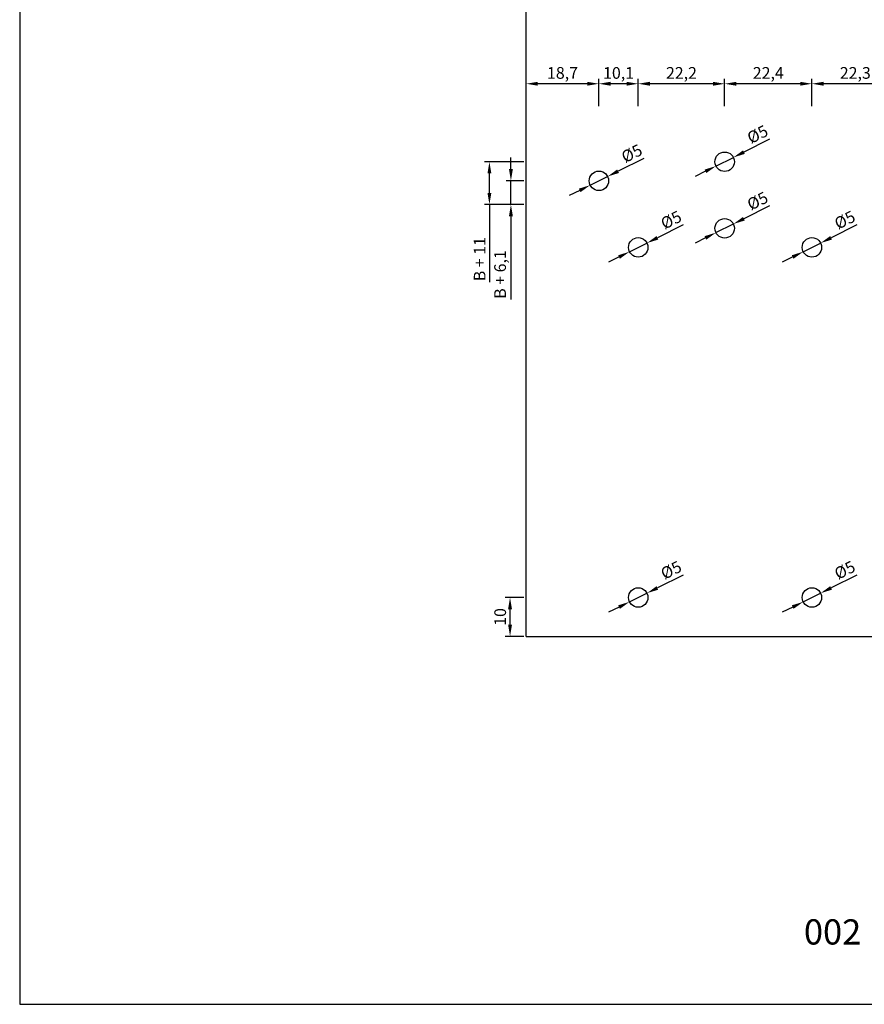
# Model space of a CAD drawing. Units: millimetres. Extents: x -8263 to 13618, y -3941 to 1679.
# Drawn here: x -7288 to -7071, y 619 to 872 of the extents above; entities that cross this region are included whole.
import ezdxf

# ---------------------------------------------------------------- set-up
doc = ezdxf.new("R2010")
doc.units = ezdxf.units.MM
doc.layers.add('Layout', color=7, linetype='Continuous', true_color=0xffffff)
doc.layers.add('PERFIL_PERFIL', color=7, linetype='Continuous')
doc.styles.add('Perfil-01', font='txt', dxfattribs={"height": 3})
doc.dimstyles.new('ISO-25', dxfattribs={"dimtxt": 3, "dimasz": 3, "dimexe": 1.25, "dimexo": 0.625, "dimtad": 1, "dimdec": 1, "dimtxsty": 'Perfil-01', "dimcen": 2.5, "dimadec": 0, "dimazin": 0, "dimtfac": 1, "dimtmove": 0, "dimatfit": 3, "dimfxl": 1, "dimarcsym": 0})

# ---------------------------------------------------------------- blocks, each defined once
blk = doc.blocks.new('*D27')
at = {"layer": 'Defpoints', "color": 0}
for p in [(-7082.16, 724.47), (-7086.63, 722.24)]:
    blk.add_point(p, dxfattribs=at)
at = {"layer": 'PERFIL_PERFIL', "color": 0, "lineweight": -2}
for p, q in [((-7072.85, 729.13), (-7079.48, 725.81)), ((-7086.63, 722.24), (-7082.16, 724.47)), ((-7089.32, 720.9), (-7092, 719.56))]:
    blk.add_line(p, q, dxfattribs=at)
at = {"layer": 'PERFIL_PERFIL', "color": 0}
for points in [[(-7079.7, 726.26), (-7079.25, 725.37), (-7082.16, 724.47)], [(-7089.1, 720.45), (-7089.54, 721.35), (-7086.63, 722.24)]]:
    blk.add_solid(points, dxfattribs=at)
at = {"layer": 'PERFIL_PERFIL', "color": 0, "insert": (-7075.78, 730.06), "char_height": 3, "attachment_point": 5, "rotation": 26.5404, "style": 'Perfil-01'}
blk.add_mtext('%%c5', dxfattribs=at)
blk = doc.blocks.new('*D28')
at = {"layer": 'Defpoints', "color": 0}
for p in [(-7126.76, 724.47), (-7131.24, 722.24)]:
    blk.add_point(p, dxfattribs=at)
at = {"layer": 'PERFIL_PERFIL', "color": 0, "lineweight": -2}
for p, q in [((-7117.45, 729.13), (-7124.08, 725.81)), ((-7131.24, 722.24), (-7126.76, 724.47)), ((-7133.92, 720.9), (-7136.6, 719.56))]:
    blk.add_line(p, q, dxfattribs=at)
at = {"layer": 'PERFIL_PERFIL', "color": 0}
for points in [[(-7124.3, 726.26), (-7123.86, 725.37), (-7126.76, 724.47)], [(-7133.7, 720.45), (-7134.14, 721.35), (-7131.24, 722.24)]]:
    blk.add_solid(points, dxfattribs=at)
at = {"layer": 'PERFIL_PERFIL', "color": 0, "insert": (-7120.38, 730.06), "char_height": 3, "attachment_point": 5, "rotation": 26.5404, "style": 'Perfil-01'}
blk.add_mtext('%%c5', dxfattribs=at)
blk = doc.blocks.new('*D29')
at = {"layer": 'Defpoints', "color": 0}
for p in [(-7126.76, 814.39), (-7131.24, 812.16)]:
    blk.add_point(p, dxfattribs=at)
at = {"layer": 'PERFIL_PERFIL', "color": 0, "lineweight": -2}
for p, q in [((-7117.45, 819.04), (-7124.08, 815.73)), ((-7131.24, 812.16), (-7126.76, 814.39)), ((-7133.92, 810.81), (-7136.6, 809.47))]:
    blk.add_line(p, q, dxfattribs=at)
at = {"layer": 'PERFIL_PERFIL', "color": 0}
for points in [[(-7124.3, 816.18), (-7123.86, 815.28), (-7126.76, 814.39)], [(-7133.7, 810.37), (-7134.14, 811.26), (-7131.24, 812.16)]]:
    blk.add_solid(points, dxfattribs=at)
at = {"layer": 'PERFIL_PERFIL', "color": 0, "insert": (-7120.38, 819.97), "char_height": 3, "attachment_point": 5, "rotation": 26.5404, "style": 'Perfil-01'}
blk.add_mtext('%%c5', dxfattribs=at)
blk = doc.blocks.new('*D30')
at = {"layer": 'Defpoints', "color": 0}
for p in [(-7082.16, 814.39), (-7086.63, 812.16)]:
    blk.add_point(p, dxfattribs=at)
at = {"layer": 'PERFIL_PERFIL', "color": 0, "lineweight": -2}
for p, q in [((-7072.85, 819.04), (-7079.48, 815.73)), ((-7086.63, 812.16), (-7082.16, 814.39)), ((-7089.32, 810.81), (-7092, 809.47))]:
    blk.add_line(p, q, dxfattribs=at)
at = {"layer": 'PERFIL_PERFIL', "color": 0}
for points in [[(-7079.7, 816.18), (-7079.25, 815.28), (-7082.16, 814.39)], [(-7089.1, 810.37), (-7089.54, 811.26), (-7086.63, 812.16)]]:
    blk.add_solid(points, dxfattribs=at)
at = {"layer": 'PERFIL_PERFIL', "color": 0, "insert": (-7075.78, 819.97), "char_height": 3, "attachment_point": 5, "rotation": 26.5404, "style": 'Perfil-01'}
blk.add_mtext('%%c5', dxfattribs=at)
blk = doc.blocks.new('*D33')
at = {"layer": 'Defpoints', "color": 0}
for p in [(-7104.56, 836.39), (-7109.03, 834.16)]:
    blk.add_point(p, dxfattribs=at)
at = {"layer": 'PERFIL_PERFIL', "color": 0, "lineweight": -2}
for p, q in [((-7095.25, 841.04), (-7101.88, 837.73)), ((-7109.03, 834.16), (-7104.56, 836.39)), ((-7111.72, 832.81), (-7114.4, 831.47))]:
    blk.add_line(p, q, dxfattribs=at)
at = {"layer": 'PERFIL_PERFIL', "color": 0}
for points in [[(-7102.1, 838.18), (-7101.65, 837.28), (-7104.56, 836.39)], [(-7111.5, 832.37), (-7111.94, 833.26), (-7109.03, 834.16)]]:
    blk.add_solid(points, dxfattribs=at)
at = {"layer": 'PERFIL_PERFIL', "color": 0, "insert": (-7098.18, 841.97), "char_height": 3, "attachment_point": 5, "rotation": 26.5404, "style": 'Perfil-01'}
blk.add_mtext('%%c5', dxfattribs=at)
blk = doc.blocks.new('*D46')
at = {"layer": 'Defpoints', "color": 0}
for p in [(-7109.04, 817.06), (-7104.56, 819.29)]:
    blk.add_point(p, dxfattribs=at)
at = {"layer": 'PERFIL_PERFIL', "color": 0, "lineweight": -2}
for p, q in [((-7095.25, 823.94), (-7101.88, 820.63)), ((-7109.04, 817.06), (-7104.56, 819.29)), ((-7111.72, 815.71), (-7114.4, 814.37))]:
    blk.add_line(p, q, dxfattribs=at)
at = {"layer": 'PERFIL_PERFIL', "color": 0}
for points in [[(-7102.1, 821.08), (-7101.66, 820.18), (-7104.56, 819.29)], [(-7111.5, 815.27), (-7111.94, 816.16), (-7109.04, 817.06)]]:
    blk.add_solid(points, dxfattribs=at)
at = {"layer": 'PERFIL_PERFIL', "color": 0, "insert": (-7098.18, 824.87), "char_height": 3, "attachment_point": 5, "rotation": 26.5404, "style": 'Perfil-01'}
blk.add_mtext('%%c5', dxfattribs=at)
blk = doc.blocks.new('*D47')
at = {"layer": 'Defpoints', "color": 0}
for p in [(-7136.86, 831.49), (-7141.34, 829.26)]:
    blk.add_point(p, dxfattribs=at)
at = {"layer": 'PERFIL_PERFIL', "color": 0, "lineweight": -2}
for p, q in [((-7127.55, 836.14), (-7134.18, 832.83)), ((-7141.34, 829.26), (-7136.86, 831.49)), ((-7144.02, 827.91), (-7146.7, 826.57))]:
    blk.add_line(p, q, dxfattribs=at)
at = {"layer": 'PERFIL_PERFIL', "color": 0}
for points in [[(-7134.4, 833.28), (-7133.96, 832.38), (-7136.86, 831.49)], [(-7143.8, 827.47), (-7144.24, 828.36), (-7141.34, 829.26)]]:
    blk.add_solid(points, dxfattribs=at)
at = {"layer": 'PERFIL_PERFIL', "color": 0, "insert": (-7130.48, 837.07), "char_height": 3, "attachment_point": 5, "rotation": 26.5404, "style": 'Perfil-01'}
blk.add_mtext('%%c5', dxfattribs=at)
blk = doc.blocks.new('*D314')
at = {"layer": 'Defpoints', "color": 0}
for p in [(-7084.4, 855.3), (-7084.4, 848.89), (-7062.1, 848.89)]:
    blk.add_point(p, dxfattribs=at)
at = {"layer": 'PERFIL_PERFIL', "color": 0, "lineweight": -2}
for p, q in [((-7084.4, 849.52), (-7084.4, 856.55)), ((-7065.1, 855.3), (-7081.4, 855.3)), ((-7062.1, 849.52), (-7062.1, 856.55))]:
    blk.add_line(p, q, dxfattribs=at)
at = {"layer": 'PERFIL_PERFIL', "color": 0}
for points in [[(-7081.4, 855.8), (-7081.4, 854.8), (-7084.4, 855.3)], [(-7065.1, 854.8), (-7065.1, 855.8), (-7062.1, 855.3)]]:
    blk.add_solid(points, dxfattribs=at)
at = {"layer": 'PERFIL_PERFIL', "color": 0, "insert": (-7073.25, 857.69), "char_height": 3, "attachment_point": 5, "style": 'Perfil-01'}
blk.add_mtext('22,3', dxfattribs=at)
blk = doc.blocks.new('*D315')
at = {"layer": 'Defpoints', "color": 0}
for p in [(-7106.8, 855.3), (-7106.8, 848.89), (-7084.4, 848.89)]:
    blk.add_point(p, dxfattribs=at)
at = {"layer": 'PERFIL_PERFIL', "color": 0, "lineweight": -2}
for p, q in [((-7106.8, 849.52), (-7106.8, 856.55)), ((-7087.4, 855.3), (-7103.8, 855.3)), ((-7084.4, 849.52), (-7084.4, 856.55))]:
    blk.add_line(p, q, dxfattribs=at)
at = {"layer": 'PERFIL_PERFIL', "color": 0}
for points in [[(-7103.8, 855.8), (-7103.8, 854.8), (-7106.8, 855.3)], [(-7087.4, 854.8), (-7087.4, 855.8), (-7084.4, 855.3)]]:
    blk.add_solid(points, dxfattribs=at)
at = {"layer": 'PERFIL_PERFIL', "color": 0, "insert": (-7095.6, 857.69), "char_height": 3, "attachment_point": 5, "style": 'Perfil-01'}
blk.add_mtext('22,4', dxfattribs=at)
blk = doc.blocks.new('*D316')
at = {"layer": 'Defpoints', "color": 0}
for p in [(-7129, 855.3), (-7129, 848.89), (-7106.8, 848.89)]:
    blk.add_point(p, dxfattribs=at)
at = {"layer": 'PERFIL_PERFIL', "color": 0, "lineweight": -2}
for p, q in [((-7129, 849.52), (-7129, 856.55)), ((-7109.8, 855.3), (-7126, 855.3)), ((-7106.8, 849.52), (-7106.8, 856.55))]:
    blk.add_line(p, q, dxfattribs=at)
at = {"layer": 'PERFIL_PERFIL', "color": 0}
for points in [[(-7126, 855.8), (-7126, 854.8), (-7129, 855.3)], [(-7109.8, 854.8), (-7109.8, 855.8), (-7106.8, 855.3)]]:
    blk.add_solid(points, dxfattribs=at)
at = {"layer": 'PERFIL_PERFIL', "color": 0, "insert": (-7117.9, 857.69), "char_height": 3, "attachment_point": 5, "style": 'Perfil-01'}
blk.add_mtext('22,2', dxfattribs=at)
blk = doc.blocks.new('*D317')
at = {"layer": 'Defpoints', "color": 0}
for p in [(-7139.1, 855.3), (-7139.1, 848.89), (-7129, 848.89)]:
    blk.add_point(p, dxfattribs=at)
at = {"layer": 'PERFIL_PERFIL', "color": 0, "lineweight": -2}
for p, q in [((-7139.1, 849.52), (-7139.1, 856.55)), ((-7132, 855.3), (-7136.1, 855.3)), ((-7129, 849.52), (-7129, 856.55))]:
    blk.add_line(p, q, dxfattribs=at)
at = {"layer": 'PERFIL_PERFIL', "color": 0}
for points in [[(-7136.1, 855.8), (-7136.1, 854.8), (-7139.1, 855.3)], [(-7132, 854.8), (-7132, 855.8), (-7129, 855.3)]]:
    blk.add_solid(points, dxfattribs=at)
at = {"layer": 'PERFIL_PERFIL', "color": 0, "insert": (-7134.05, 857.69), "char_height": 3, "attachment_point": 5, "style": 'Perfil-01'}
blk.add_mtext('10,1', dxfattribs=at)
blk = doc.blocks.new('*D320')
at = {"layer": 'Defpoints', "color": 0}
for p in [(-7157.8, 855.3), (-7157.8, 848.89), (-7139.1, 848.89)]:
    blk.add_point(p, dxfattribs=at)
at = {"layer": 'PERFIL_PERFIL', "color": 0, "lineweight": -2}
for p, q in [((-7157.8, 849.52), (-7157.8, 856.55)), ((-7142.1, 855.3), (-7154.8, 855.3)), ((-7139.1, 849.52), (-7139.1, 856.55))]:
    blk.add_line(p, q, dxfattribs=at)
at = {"layer": 'PERFIL_PERFIL', "color": 0}
for points in [[(-7154.8, 855.8), (-7154.8, 854.8), (-7157.8, 855.3)], [(-7142.1, 854.8), (-7142.1, 855.8), (-7139.1, 855.3)]]:
    blk.add_solid(points, dxfattribs=at)
at = {"layer": 'PERFIL_PERFIL', "color": 0, "insert": (-7148.45, 857.69), "char_height": 3, "attachment_point": 5, "style": 'Perfil-01'}
blk.add_mtext('18,7', dxfattribs=at)
blk = doc.blocks.new('*D340')
at = {"layer": 'Defpoints', "color": 0}
for p in [(-7161.7, 830.37), (-7157.8, 830.37), (-7157.8, 824.27)]:
    blk.add_point(p, dxfattribs=at)
at = {"layer": 'PERFIL_PERFIL', "color": 0, "lineweight": -2}
for p, q in [((-7161.7, 833.37), (-7161.7, 836.37)), ((-7158.42, 830.37), (-7162.95, 830.37)), ((-7161.7, 824.27), (-7161.7, 830.37)), ((-7158.42, 824.27), (-7162.95, 824.27)), ((-7161.7, 821.27), (-7161.7, 799.89))]:
    blk.add_line(p, q, dxfattribs=at)
at = {"layer": 'PERFIL_PERFIL', "color": 0}
for points in [[(-7162.2, 833.37), (-7161.2, 833.37), (-7161.7, 830.37)], [(-7161.2, 821.27), (-7162.2, 821.27), (-7161.7, 824.27)]]:
    blk.add_solid(points, dxfattribs=at)
at = {"layer": 'PERFIL_PERFIL', "color": 0, "insert": (-7164.08, 806.31), "char_height": 3, "attachment_point": 5, "rotation": 90, "style": 'Perfil-01'}
blk.add_mtext('B + 6,1', dxfattribs=at)
blk = doc.blocks.new('*D341')
at = {"layer": 'Defpoints', "color": 0}
for p in [(-7167.22, 835.27), (-7157.8, 835.27), (-7157.8, 824.27)]:
    blk.add_point(p, dxfattribs=at)
at = {"layer": 'PERFIL_PERFIL', "color": 0, "lineweight": -2}
for p, q in [((-7158.42, 835.27), (-7168.47, 835.27)), ((-7167.22, 827.27), (-7167.22, 832.27)), ((-7158.42, 824.27), (-7168.47, 824.27)), ((-7167.22, 824.27), (-7167.22, 804.31))]:
    blk.add_line(p, q, dxfattribs=at)
at = {"layer": 'PERFIL_PERFIL', "color": 0}
for points in [[(-7166.72, 832.27), (-7167.72, 832.27), (-7167.22, 835.27)], [(-7167.72, 827.27), (-7166.72, 827.27), (-7167.22, 824.27)]]:
    blk.add_solid(points, dxfattribs=at)
at = {"layer": 'PERFIL_PERFIL', "color": 0, "insert": (-7169.34, 810.25), "char_height": 3, "attachment_point": 5, "rotation": 90, "style": 'Perfil-01'}
blk.add_mtext('B + 11', dxfattribs=at)
blk = doc.blocks.new('*D343')
at = {"layer": 'Defpoints', "color": 0}
for p in [(-7161.92, 723.36), (-7157.8, 723.36), (-7157.8, 713.36)]:
    blk.add_point(p, dxfattribs=at)
at = {"layer": 'PERFIL_PERFIL', "color": 0, "lineweight": -2}
for p, q in [((-7158.42, 723.36), (-7163.17, 723.36)), ((-7161.92, 716.36), (-7161.92, 720.36)), ((-7158.42, 713.36), (-7163.17, 713.36))]:
    blk.add_line(p, q, dxfattribs=at)
at = {"layer": 'PERFIL_PERFIL', "color": 0}
for points in [[(-7161.42, 720.36), (-7162.42, 720.36), (-7161.92, 723.36)], [(-7162.42, 716.36), (-7161.42, 716.36), (-7161.92, 713.36)]]:
    blk.add_solid(points, dxfattribs=at)
at = {"layer": 'PERFIL_PERFIL', "color": 0, "insert": (-7164.06, 718.36), "char_height": 3, "attachment_point": 5, "rotation": 90, "style": 'Perfil-01'}
blk.add_mtext('10', dxfattribs=at)

msp = doc.modelspace()

# ---------------------------------------------------------------- linework, layer by layer
at = {"layer": 'Layout', "color": 9, "flags": 128}
msp.add_lwpolyline([(-7287.859, 618.884), (-6867.859, 618.884), (-6867.859, 1212.884), (-7287.859, 1212.884), (-7287.859, 618.884)], dxfattribs=at)
at = {"layer": 'PERFIL_PERFIL'}
for q in [(-7157.798, 1013.357), (-7010.998, 713.357)]:
    msp.add_line((-7157.798, 713.357), q, dxfattribs=at)
for centre in [(-7106.798, 835.272), (-7139.1, 830.372), (-7106.8, 818.172), (-7129.001, 813.272), (-7084.398, 813.272), (-7129.001, 723.357), (-7084.398, 723.357)]:
    msp.add_circle(centre, 2.5, dxfattribs=at)

# ---------------------------------------------------------------- texts
at = {"color": 7, "lineweight": -3, "insert": (-7096.341, 640.716), "char_height": 6.48, "width": 34.51368, "attachment_point": 1, "style": 'Perfil-01'}
msp.add_mtext('\\pxqc;002', dxfattribs=at)

# ---------------------------------------------------------------- dimensions: what is measured, and where the dimension line sits
at = {"layer": 'PERFIL_PERFIL'}
for base, p1, p2, picture, middle in [((-7157.798, 855.299), (-7139.1, 848.893), (-7157.798, 848.893), '*D320', (-7148.449, 857.687)), ((-7139.1, 855.299), (-7129.001, 848.893), (-7139.1, 848.893), '*D317', (-7134.05, 857.687)), ((-7129.001, 855.299), (-7106.798, 848.893), (-7129.001, 848.893), '*D316', (-7117.899, 857.687)), ((-7106.798, 855.299), (-7084.398, 848.893), (-7106.798, 848.893), '*D315', (-7095.598, 857.687)), ((-7084.398, 855.299), (-7062.1, 848.893), (-7084.398, 848.893), '*D314', (-7073.249, 857.687))]:
    dim = msp.add_linear_dim(base=base, p1=p1, p2=p2, dimstyle='ISO-25', dxfattribs=at)
    dim.commit()
    dim.dimension.update_dxf_attribs({"geometry": picture, "text_midpoint": middle})
for p1, p2, picture, middle in [((-7109.035, 834.155), (-7104.562, 836.389), '*D33', (-7100.057, 838.639)), ((-7141.337, 829.255), (-7136.864, 831.489), '*D47', (-7132.359, 833.739)), ((-7109.037, 817.055), (-7104.564, 819.289), '*D46', (-7100.059, 821.539)), ((-7131.237, 812.155), (-7126.764, 814.389), '*D29', (-7122.26, 816.639)), ((-7086.635, 812.155), (-7082.162, 814.389), '*D30', (-7077.657, 816.639)), ((-7131.237, 722.24), (-7126.764, 724.474), '*D28', (-7122.26, 726.724)), ((-7086.635, 722.24), (-7082.162, 724.474), '*D27', (-7077.657, 726.724))]:
    dim = msp.add_diameter_dim_2p(p1=p1, p2=p2, dimstyle='ISO-25', dxfattribs=at)
    dim.commit()
    dim.dimension.update_dxf_attribs({"geometry": picture, "text_midpoint": middle, "dimtype": 163})
for base, p2, picture, middle in [((-7167.22, 835.272), (-7157.798, 835.272), '*D341', (-7167.22, 810.253)), ((-7161.695, 830.372), (-7157.796, 830.372), '*D340', (-7161.695, 806.311))]:
    dim = msp.add_linear_dim(base=base, p1=(-7157.798, 824.272), p2=p2, angle=90, text='B + <>', dimstyle='ISO-25', dxfattribs=at)
    dim.commit()
    dim.dimension.update_dxf_attribs({"geometry": picture, "text_midpoint": middle, "dimtype": 160})
dim = msp.add_linear_dim(base=(-7161.916, 723.357), p1=(-7157.798, 713.357), p2=(-7157.798, 723.357), angle=90, dimstyle='ISO-25', dxfattribs=at)
dim.commit()
dim.dimension.update_dxf_attribs({"geometry": '*D343', "text_midpoint": (-7164.062, 718.357)})

doc.saveas('drawing.dxf')
